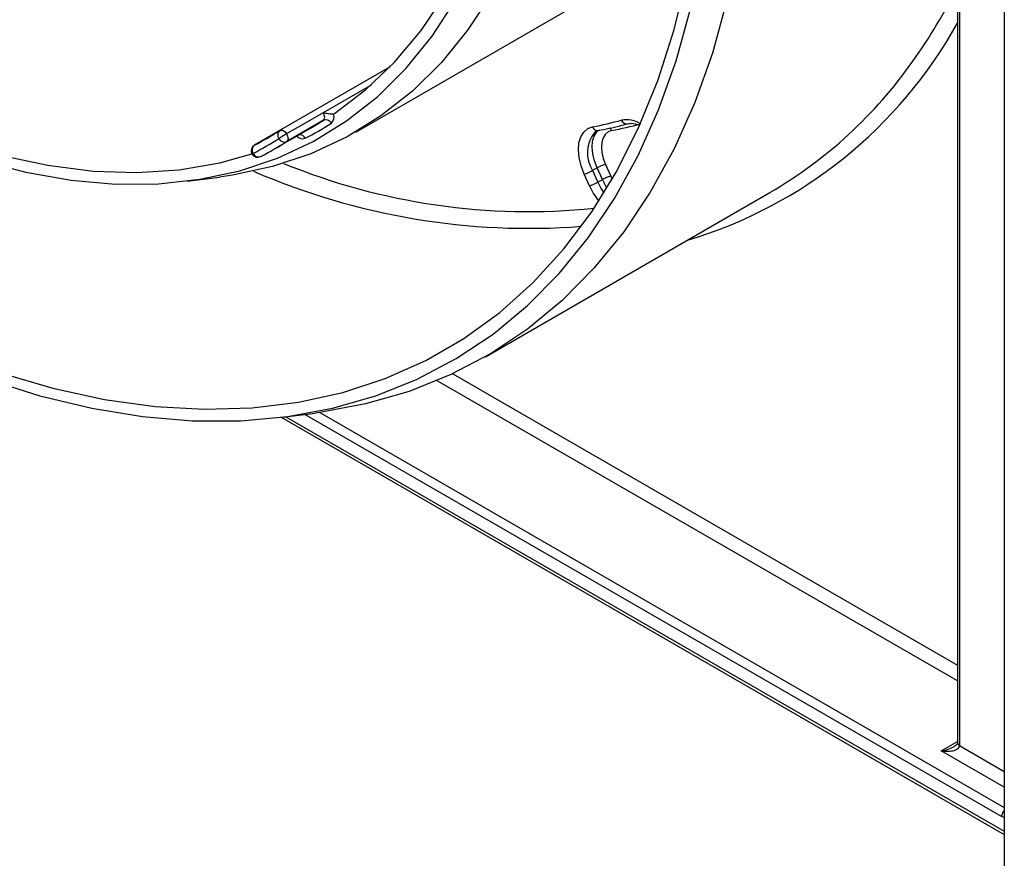
# Model space of a CAD drawing. Units: millimetres. Extents: x -217 to 664, y -32 to 370.
# Drawn here: x 309 to 324, y 76 to 89 of the extents above; entities that cross this region are included whole.
import ezdxf

# ---------------------------------------------------------------- set-up
doc = ezdxf.new("R2010")
doc.units = ezdxf.units.MM

msp = doc.modelspace()

# ---------------------------------------------------------------- linework, layer by layer
at = {"color": 7, "linetype": 'Continuous', "lineweight": 25}
for p, q in [((324.483829, 123.991512), (324.483829, 75.244026)), ((323.76258, 90.556143), (323.76258, 77.864762)), ((323.791869, 90.515323), (323.791869, 77.823942)), ((314.487818, 87.283382), (318.87188, 89.814247)), ((315.017832, 88.288096), (313.323659, 87.310071)), ((313.987701, 87.581681), (313.422016, 87.255118)), ((313.990612, 87.464199), (313.424926, 87.137636)), ((313.320581, 87.308219), (312.926843, 87.080919)), ((313.227174, 87.017496), (313.792859, 87.344059)), ((313.322383, 87.309295), (313.323659, 87.310071)), ((312.926843, 87.080919), (312.928144, 87.081632)), ((318.208747, 86.731365), (318.138036, 86.690545)), ((318.138036, 86.690545), (318.219171, 86.509903)), ((318.289881, 86.550723), (318.208747, 86.731365)), ((318.337381, 86.785583), (318.418515, 86.60494)), ((311.891808, 86.526515), (312.389673, 86.5895)), ((318.090537, 86.455686), (318.009403, 86.636328)), ((318.219171, 86.509903), (318.289881, 86.550723)), ((316.487655, 83.819187), (320.871717, 86.350052)), ((313.339353, 82.884704), (324.483829, 76.451135)), ((313.363811, 82.887758), (313.861675, 82.950743))]:
    msp.add_line(p, q, dxfattribs=at)
at = {"color": 8, "linetype": 'Continuous', "lineweight": 25}
for p, q in [((314.724338, 88.006933), (313.987701, 87.581681)), ((313.319884, 87.307779), (312.928144, 87.081632)), ((318.418515, 86.60494), (318.441266, 86.558176)), ((315.983484, 83.556239), (323.76258, 79.065462)), ((323.76258, 78.82052), (315.743813, 83.449655)), ((313.411503, 82.893792), (324.483829, 76.501874)), ((324.442407, 76.729922), (313.701551, 82.930486)), ((313.933092, 82.960115), (324.483829, 76.869304)), ((323.509026, 77.742281), (323.76258, 77.888654)), ((324.483829, 77.17954), (323.509026, 77.742281)), ((323.791869, 77.823942), (324.483829, 77.424482))]:
    msp.add_line(p, q, dxfattribs=at)
at = {"color": 7, "linetype": 'Continuous', "lineweight": 25, "flags": 128}
for points in [[(314.158673, 87.568735), (314.645025, 87.937816), (315.09209, 88.366172), (315.497807, 88.851831), (315.860308, 89.392556), (316.177924, 89.985858), (316.449193, 90.629003), (316.672864, 91.319031), (316.847908, 92.052762), (316.973518, 92.826817), (317.049116, 93.637633), (317.074355, 94.481474), (317.049116, 95.354454), (316.973518, 96.252554), (316.847908, 97.171636), (316.672864, 98.107468), (316.449193, 99.05574), (316.177924, 100.012086), (315.860308, 100.972099), (315.497807, 101.93136), (315.09209, 102.88545), (314.645025, 103.829976), (314.158673, 104.760587)], [(317.781461, 94.563115), (317.756354, 93.71044), (317.681146, 92.890561), (317.556171, 92.107141), (317.381988, 91.363677), (317.159376, 90.66349), (316.889328, 90.009709), (316.573051, 89.405251), (316.211957, 88.852818), (315.807658, 88.354876), (315.361961, 87.91365), (314.876857, 87.53111), (314.354511, 87.208964), (313.797256, 86.948652), (313.207582, 86.751335), (312.588122, 86.617896), (312.389673, 86.5895)], [(308.687769, 86.852482), (309.403326, 86.665746), (310.104192, 86.542176), (310.787239, 86.482323), (311.449415, 86.486456), (312.087762, 86.554554), (312.69943, 86.686315), (313.281687, 86.881149), (313.831931, 87.138187), (314.347707, 87.456281), (314.82671, 87.834009), (315.266801, 88.269686), (315.666013, 88.761364), (316.022566, 89.306848), (316.334865, 89.903702), (316.601516, 90.549261), (316.821328, 91.24064), (316.993319, 91.974752), (317.116722, 92.748318), (317.190985, 93.557884), (317.215776, 94.399833)], [(320.609889, 92.930298), (320.584703, 91.973071), (320.509235, 91.048348), (320.383755, 90.159443), (320.208713, 89.309535), (319.984735, 88.501667), (319.712622, 87.738733), (319.39335, 87.023461), (319.02806, 86.358414), (318.618061, 85.745972), (318.164821, 85.188327), (317.66996, 84.687475), (317.135252, 84.24521), (316.56261, 83.863114), (315.954085, 83.542556), (315.311854, 83.284682), (314.638216, 83.090417), (313.935583, 82.960454), (313.861675, 82.950743)], [(308.806255, 83.471936), (309.618804, 83.217023), (310.418807, 83.025083), (311.203401, 82.896804), (311.969777, 82.832644), (312.715192, 82.832834), (313.436976, 82.897372), (314.132547, 83.026028), (314.799415, 83.218342), (315.435191, 83.473623), (316.037601, 83.79096), (316.604488, 84.169216), (317.133822, 84.607036), (317.623709, 85.102854), (318.072394, 85.654895), (318.478273, 86.261182), (318.839891, 86.919545), (319.155955, 87.627628), (319.425332, 88.382895), (319.647059, 89.182643), (319.820342, 90.024009), (319.944561, 90.903981), (320.01927, 91.819409), (320.044203, 92.767017)], [(309.012818, 83.568553), (309.821256, 83.332287), (310.616174, 83.159757), (311.394674, 83.051594), (312.153915, 83.008191), (312.89113, 83.029707), (313.603628, 83.116064), (314.288813, 83.266946), (314.944184, 83.481803), (315.567352, 83.759852), (316.156044, 84.100078), (316.708113, 84.501241), (317.221545, 84.961878), (317.694469, 85.480309), (318.125159, 86.054642), (318.512045, 86.682784), (318.853715, 87.362444), (319.148923, 88.091142), (319.396594, 88.866222), (319.595823, 89.684856)], [(313.990612, 87.464199), (313.999157, 87.471953), (314.005385, 87.482732), (314.009054, 87.496119), (314.010021, 87.511595), (314.00825, 87.528559), (314.003809, 87.546356), (313.996869, 87.564295), (313.987701, 87.581681)], [(313.422016, 87.255118), (313.431184, 87.237732), (313.438123, 87.219793), (313.442564, 87.201996), (313.444336, 87.185031), (313.443368, 87.169556), (313.439699, 87.156169), (313.433472, 87.14539), (313.424926, 87.137636)], [(318.009403, 86.636328), (317.961275, 86.763154), (317.931055, 86.888675), (317.919935, 87.007936), (317.928355, 87.116229), (317.955982, 87.209277), (318.001726, 87.283407), (318.06378, 87.335694), (318.139695, 87.364071)], [(318.249715, 87.314325), (318.184645, 87.290001), (318.172509, 87.282309)], [(318.430446, 87.305399), (318.376221, 87.28513), (318.331897, 87.247782), (318.299223, 87.194832), (318.279489, 87.128369), (318.273475, 87.051017), (318.281418, 86.965831), (318.303004, 86.876173), (318.337381, 86.785583)], [(309.032563, 86.924434), (309.745303, 86.770828), (310.44118, 86.682412), (311.116963, 86.659599), (311.769513, 86.702493), (312.3958, 86.810896), (312.887994, 86.948417)]]:
    msp.add_lwpolyline(points, dxfattribs=at)
at = {"color": 8, "linetype": 'Continuous', "lineweight": 25, "flags": 128}
for points in [[(313.323659, 87.310071), (313.332821, 87.313702), (313.344816, 87.314668), (313.357909, 87.312159), (313.371603, 87.30627), (313.385375, 87.297224), (313.3987, 87.285367), (313.411071, 87.271151), (313.422016, 87.255118)], [(318.208747, 86.731365), (318.167495, 86.840073), (318.141591, 86.947663), (318.13206, 87.049887), (318.139277, 87.142709), (318.162958, 87.222464), (318.202166, 87.286005), (318.223043, 87.307344)], [(318.219171, 86.509903), (318.272514, 86.407111), (318.313009, 86.344058)], [(318.359918, 86.420707), (318.343224, 86.447932), (318.289881, 86.550723)], [(324.483829, 76.711693), (324.476895, 76.713935), (324.442407, 76.729922)]]:
    msp.add_lwpolyline(points, dxfattribs=at)
at = {"color": 8, "linetype": 'Continuous', "lineweight": 25}
for centre, radius, start, end in [((316.138612, 93.313993), 8.513797, 324.5446991, 333.5706484), ((317.56721, 92.404381), 7.086616, 286.6593704, 330.9546008), ((318.656998, 87.063341), 0.410132, 57.8398212, 100.0068872), ((318.668277, 87.498674), 0.088331, 200.8512697, 279.1885901), ((318.568155, 86.962375), 0.508815, 141.0397436, 212.2924473), ((318.221116, 87.392599), 0.086274, 199.3087647, 275.5863242), ((318.332088, 87.263972), 0.106727, 22.8400967, 50.1581336), ((313.672902, 87.306931), 0.125664, 222.7872687, 287.4690286), ((313.623664, 87.146204), 0.096081, 25.1666175, 94.5528107), ((312.873295, 87.004048), 0.060281, 285.4167721, 303.0023304), ((317.154977, 96.048157), 9.990542, 247.771431, 275.7817457), ((317.155274, 96.458256), 10.659223, 246.5518688, 274.3652095), ((319.185611, 86.947643), 1.200503, 204.1918053, 217.4738431), ((323.812625, 77.869753), 0.050294, 185.6947993, 245.6253417), ((324.596853, 76.722646), 0.154617, 136.9699311, 177.3027822)]:
    msp.add_arc(centre, radius, start, end, dxfattribs=at)
at = {"color": 7, "linetype": 'Continuous', "lineweight": 25}
for centre, radius, start, end in [((317.325798, 92.41482), 7.025308, 300.3137612, 324.9018281), ((314.022895, 87.514758), 0.13107, 313.1855285, 21.7529857), ((314.139573, 87.597436), 0.034475, 278.4378989, 303.6438388), ((311.312488, 91.803961), 5.202577, 297.4485337, 302.5622181), ((311.207974, 91.821643), 5.170144, 299.9976073, 302.5620612), ((314.028182, 87.378219), 0.09383, 25.8903905, 113.6032558), ((316.887119, 93.795601), 6.552367, 281.020708, 285.0247543), ((317.163953, 93.80839), 6.625171, 281.020708, 285.0247543), ((310.576125, 91.609744), 5.102528, 297.4485337, 302.5622181), ((313.37603, 87.236245), 0.090633, 126.2927365, 216.255359), ((314.917199, 84.6645), 2.991133, 119.9915272, 122.6618696), ((313.373655, 87.223466), 0.1, 119.9973117, 122.5615008), ((310.538737, 91.511201), 5.135878, 297.4485337, 302.5622181), ((310.64277, 91.4943), 5.169228, 297.4485337, 302.5622181), ((313.387357, 87.223616), 0.09383, 205.8903905, 293.6032558), ((312.976839, 86.994314), 0.1, 119.9973117, 208.9324238), ((312.983807, 87.006108), 0.09382, 126.3911731, 214.1110205), ((312.989098, 86.989995), 0.090644, 203.7460041, 293.7014581), ((312.976839, 86.994314), 0.1, 208.9324238, 297.4492296), ((317.856932, 87.177778), 0.562509, 285.7270672, 299.9823677), ((318.489851, 86.244132), 0.562509, 105.7270672, 119.9823677), ((317.938066, 86.997136), 0.562509, 285.7270672, 299.9823677), ((318.570986, 86.06349), 0.562509, 105.7270672, 119.9823677)]:
    msp.add_arc(centre, radius, start, end, dxfattribs=at)
msp.add_ellipse((323.509026, 77.864762), major_axis=(0.282059, -0.049817), ratio=0.422272484, start_param=4.786832165, end_param=6.357628492, dxfattribs=at)
at = {"color": 8, "linetype": 'Continuous', "lineweight": 25}
msp.add_ellipse((323.509026, 77.864762), major_axis=(0.282059, 0.049817), ratio=0.422272484, start_param=4.637945796, end_param=5.437773913, dxfattribs=at)
at = {"color": 7, "linetype": 'Continuous', "lineweight": 25}
for points, knots in [([(313.987701, 87.581681), (313.987962, 87.581633), (313.998402, 87.579717), (314.024974, 87.575548), (314.064213, 87.569797), (314.101197, 87.564586), (314.127421, 87.561999), (314.138891, 87.562889), (314.144631, 87.563334)], [0, 0, 0, 0, 0.0051991199, 0.2079043474, 0.5131523178, 0.7057355516, 0.8527430223, 1, 1, 1, 1]), ([(318.229546, 87.306741), (318.340535, 87.329838), (318.492904, 87.361546), (318.641919, 87.400814), (318.682388, 87.411479)], [0, 0, 0, 0, 0.728419348, 1, 1, 1, 1]), ([(318.682388, 87.411479), (318.695746, 87.413587), (318.734347, 87.419678), (318.785521, 87.419815), (318.826188, 87.397396), (318.826784, 87.397067)], [0, 0, 0, 0, 0.3427212022, 0.9903650643, 1, 1, 1, 1]), ([(323.76258, 77.864762), (323.76246, 77.862502), (323.762193, 77.857478), (323.751781, 77.839647), (323.732519, 77.820583), (323.715219, 77.811737), (323.709807, 77.808969)], [0, 0, 0, 0, 0.235208772, 0.52274443, 0.850702427, 1, 1, 1, 1])]:
    msp.add_open_spline(points, degree=3, knots=knots, dxfattribs=at)

doc.saveas('drawing.dxf')
